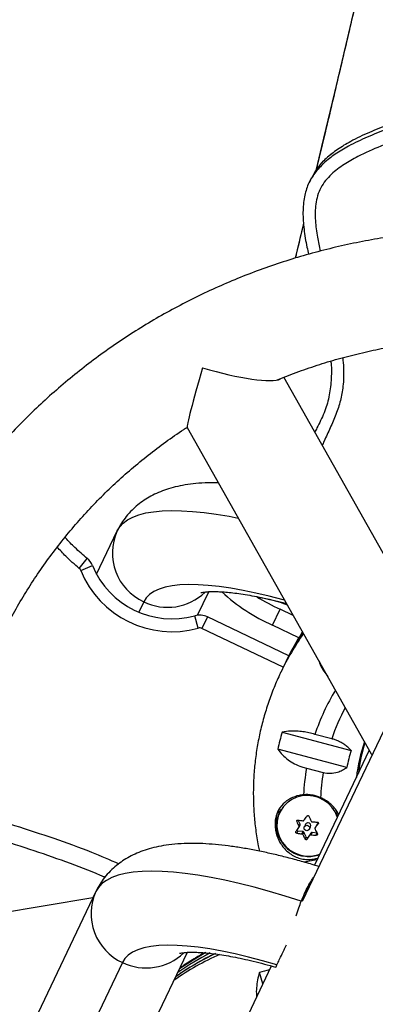
# Model space of a CAD drawing. Units: millimetres. Extents: x -16 to 583, y -60 to 601.
# Drawn here: x 170 to 175, y 342 to 355 of the extents above; entities that cross this region are included whole.
import ezdxf

# ---------------------------------------------------------------- set-up
doc = ezdxf.new("R2010")
doc.units = ezdxf.units.MM
doc.layers.add('CONTOUR', color=7, linetype='Continuous')

msp = doc.modelspace()

# ---------------------------------------------------------------- linework, layer by layer
at = {"layer": 'CONTOUR'}
for p, q in [((174.46529, 353.16892), (174.43422, 353.10377)), ((174.24826, 352.06658), (174.36221, 352.54504)), ((176.09222, 346.86854), (174.08655, 350.42231)), ((177.51327, 349.84784), (174.34061, 343.19622)), ((172.75501, 349.72976), (175.29376, 345.23142)), ((171.50752, 347.70921), (171.79138, 348.30435)), ((171.26644, 347.78856), (171.37798, 347.92571)), ((171.28798, 347.75957), (171.45149, 347.82675)), ((172.8987, 347.14165), (173.05381, 347.46685)), ((172.15644, 347.32759), (172.0883, 347.18472)), ((172.90803, 346.96392), (172.86124, 347.13438)), ((173.93205, 347.00615), (174.03601, 347.22411)), ((174.21818, 347.13722), (174.03601, 347.22411)), ((173.03505, 347.11895), (172.95894, 346.95939)), ((174.15729, 346.58367), (173.03505, 347.11895)), ((174.29642, 346.83236), (173.93205, 347.00615)), ((174.08004, 346.42466), (172.95894, 346.95939)), ((174.11645, 346.50129), (174.09335, 346.45287)), ((174.12128, 346.51137), (174.11645, 346.50129)), ((174.0655, 346.39447), (174.0424, 346.34605)), ((174.0424, 346.34605), (174.0468, 346.35523)), ((174.06452, 345.52965), (175.01521, 345.27729)), ((174.74749, 345.43869), (174.51684, 345.49991)), ((174.95622, 345.0428), (174.00553, 345.29516)), ((175.26577, 345.28103), (174.51011, 343.69677)), ((174.40003, 345.03562), (174.63068, 344.9744)), ((174.03721, 344.45225), (174.02649, 344.42978)), ((174.83174, 344.37108), (174.80644, 344.42873)), ((174.27591, 344.31735), (174.26591, 344.29639)), ((174.31108, 344.26226), (174.28467, 344.31715)), ((174.56295, 344.27882), (174.53451, 344.23912)), ((174.28079, 344.16638), (174.26648, 344.13637)), ((174.35229, 344.15897), (174.28079, 344.16638)), ((174.29576, 344.23014), (174.31108, 344.26226)), ((174.29583, 344.21721), (174.31117, 344.24937)), ((174.33697, 344.12685), (174.35229, 344.15897)), ((174.36508, 344.15003), (174.34976, 344.11791)), ((174.39594, 344.08589), (174.36508, 344.15003)), ((174.38693, 344.25995), (174.37082, 344.22619)), ((174.44133, 344.19255), (174.45744, 344.22632)), ((174.47741, 344.14601), (174.46209, 344.11389)), ((174.54504, 344.139), (174.47741, 344.14601)), ((174.5332, 344.2369), (174.51786, 344.20475)), ((174.53451, 344.23912), (174.51919, 344.207)), ((174.56083, 344.26584), (174.56233, 344.26898)), ((174.38163, 344.05589), (174.39594, 344.08589)), ((174.42276, 344.08312), (174.40844, 344.05311)), ((174.46339, 344.13984), (174.42276, 344.08312)), ((174.44807, 344.10772), (174.46339, 344.13984)), ((174.53459, 344.1086), (174.54716, 344.13495)), ((174.54405, 343.76793), (174.36656, 343.73803)), ((174.44903, 343.75192), (174.44351, 343.77454)), ((171.49698, 343.33184), (170.15989, 340.52856)), ((171.45698, 343.24797), (169.50667, 342.91948)), ((171.51377, 339.8828), (172.75941, 342.49434)), ((171.86204, 342.35508), (170.52495, 339.55181)), ((173.91422, 342.30228), (172.15858, 338.62149)), ((173.79846, 342.05958), (173.75269, 342.21426))]:
    msp.add_line(p, q, dxfattribs=at)
at = {"layer": 'CONTOUR', "flags": 128}
for points in [[(174.53924, 353.2904), (174.61345, 353.60358), (174.81699, 354.46485), (175.0188, 355.32219), (175.21884, 356.17541), (175.41706, 357.02429), (175.61341, 357.86864), (175.80784, 358.70827), (176.00032, 359.54296), (176.19079, 360.37253), (176.3792, 361.19679), (176.56553, 362.01553), (176.74971, 362.82856), (176.93171, 363.6357), (177.11149, 364.43674), (177.289, 365.23151), (177.4642, 366.01982), (177.63705, 366.80148), (177.80751, 367.5763), (177.97554, 368.34411), (178.1411, 369.10472), (178.30415, 369.85795)], [(171.79138, 348.30435), (171.82637, 348.36148), (171.87385, 348.41243), (171.93368, 348.45705), (172.00571, 348.49522), (172.0897, 348.52681), (172.18541, 348.55174), (172.29257, 348.56993), (172.41085, 348.58133), (172.53991, 348.58591), (172.67938, 348.58365), (172.82883, 348.57456), (172.98784, 348.55866), (173.15593, 348.53601), (173.33261, 348.50667), (173.45885, 348.48264)], [(174.09906, 347.34828), (174.07829, 347.354), (173.88709, 347.40412), (173.70273, 347.4477), (173.52587, 347.48457), (173.35717, 347.51461), (173.19724, 347.53769), (173.04666, 347.55375), (172.90598, 347.56272), (172.7757, 347.56457), (172.65631, 347.55929), (172.54824, 347.5469), (172.45187, 347.52745), (172.36757, 347.50101), (172.29564, 347.46766), (172.23634, 347.42755), (172.18988, 347.3808), (172.15644, 347.32759)], [(174.12601, 347.30053), (174.09249, 347.29876), (174.08915, 347.29843)], [(175.29376, 345.23142), (175.29827, 345.22615), (175.30667, 345.22161)], [(174.82589, 344.35881), (174.82507, 344.36125), (174.79417, 344.43068), (174.75124, 344.49392), (174.69767, 344.54895), (174.63516, 344.594), (174.56574, 344.62762), (174.49163, 344.64872), (174.41521, 344.65664), (174.33895, 344.65111), (174.26528, 344.63231), (174.19659, 344.60086), (174.13507, 344.55775), (174.08271, 344.50437), (174.04119, 344.44245), (174.01183, 344.37396), (173.9956, 344.30112), (173.993, 344.22626), (174.00412, 344.15179), (174.0286, 344.0801), (174.06567, 344.01349), (174.11411, 343.95411), (174.17239, 343.90387), (174.23862, 343.86438), (174.31068, 343.83691), (174.38624, 343.82234), (174.38624, 343.82234)], [(174.5332, 344.2369), (174.53347, 344.23744), (174.53451, 344.23912)], [(174.32803, 343.19793), (174.10584, 343.26824), (173.88877, 343.33252), (173.67747, 343.39056), (173.47258, 343.44219), (173.27475, 343.48726), (173.08455, 343.52562), (172.90259, 343.55716), (172.7294, 343.58178), (172.56553, 343.59941), (172.41146, 343.60999), (172.26766, 343.6135), (172.13459, 343.60991), (172.01263, 343.59925), (171.90216, 343.58154), (171.80353, 343.55685), (171.71702, 343.52523), (171.64291, 343.48679), (171.58141, 343.44166), (171.53272, 343.38995), (171.49698, 343.33184)], [(173.99268, 342.3216), (173.79435, 342.37862), (173.60217, 342.42924), (173.41684, 342.47329), (173.23903, 342.51059), (173.06941, 342.54102), (172.90859, 342.56446), (172.75716, 342.58082), (172.61568, 342.59005), (172.48466, 342.59211), (172.36459, 342.58699), (172.2559, 342.57471), (172.15899, 342.55533), (172.07423, 342.5289), (172.0019, 342.49552), (171.9423, 342.45533), (171.89562, 342.40846), (171.86204, 342.35508)], [(173.01456, 342.49095), (172.83681, 342.38778), (172.65014, 342.26525)]]:
    msp.add_lwpolyline(points, dxfattribs=at)
at = {"layer": 'CONTOUR'}
msp.add_circle((174.40545, 344.20865), 0.03867, dxfattribs=at)
for centre, radius, start, end in [((172.46419, 347.99921), 0.73877, 155.604156, 245.381789), ((171.22025, 347.73175), 0.25, 22.334886, 50.881816), ((172.54754, 348.27705), 1.18495, 202.334886, 285.351089), ((171.22025, 347.73175), 0.07322, 22.334886, 50.881816), ((172.54754, 348.27705), 1.36172, 202.334886, 285.351089), ((172.48541, 347.999), 0.74767, 243.896516, 313.5981), ((174.93322, 349.29015), 2.49379, 227.048193, 246.330268), ((175.59832, 350.51097), 3.63926, 238.840556, 244.577465), ((173.56225, 345.87336), 1.52022, 67.776355, 83.386093), ((172.92742, 346.8933), 0.25, 64.5, 105.351089), ((172.92742, 346.8933), 0.07322, 64.5, 105.351089), ((177.46635, 344.71279), 3.79354, 145.006006, 154.344585), ((177.48913, 344.76138), 3.79318, 145.742977, 154.498662), ((177.51665, 344.81996), 3.7928, 146.638421, 154.988474), ((177.5396, 344.86845), 3.79264, 147.465582, 154.330034), ((177.42957, 344.52105), 3.07281, 148.891106, 161.424394), ((177.44393, 344.51421), 2.85052, 151.664037, 161.07561), ((177.42867, 344.55859), 3.50149, 163.899398, 167.856766), ((177.52928, 344.60067), 2.46106, 161.129108, 172.850387), ((177.55806, 344.65891), 2.462, 162.804847, 172.849249), ((177.48477, 344.53131), 2.57977, 163.191983, 168.564181), ((177.46197, 344.5138), 3.10609, 170.328526, 177.173404), ((177.47527, 344.50734), 2.88268, 170.675755, 177.636733), ((174.40991, 344.22224), 0.44459, 76.334625, 100.378736), ((174.39943, 344.19669), 0.47196, 65.514581, 94.833559), ((174.41553, 344.2786), 0.43884, 158.348173, 205.754967), ((174.4221, 344.25046), 0.43346, 150.34242, 265.374965), ((177.92322, 345.90437), 3.99519, 203.733295, 204.775411), ((174.72721, 347.35386), 3.06879, 261.642189, 262.970204), ((159.9764, 354.54235), 17.65399, 324.594366, 324.828338), ((174.42081, 344.2435), 0.03767, 83.248844, 154.098305), ((174.42203, 344.24222), 0.03881, 335.809944, 85.264449), ((178.09142, 345.97836), 3.99519, 203.733295, 204.775411), ((174.7514, 347.56042), 3.27677, 265.191992, 266.463196), ((162.56008, 352.68821), 14.47384, 323.900713, 324.167816), ((174.28239, 344.18227), 0.01597, 197.372448, 264.260759), ((174.29772, 344.25573), 0.01487, 334.693543, 26.071823), ((174.35065, 344.143), 0.01605, 25.953223, 84.144777), ((174.47571, 344.13087), 0.01524, 83.580475, 143.904188), ((177.67328, 345.77411), 3.5298, 206.631271, 207.763098), ((160.12993, 354.43504), 17.65399, 324.594366, 324.828338), ((174.71254, 347.17257), 3.06879, 261.642189, 262.970204), ((177.50508, 345.70013), 3.5298, 206.631271, 207.763098), ((174.41019, 344.09262), 0.01576, 205.278836, 322.893441), ((162.71362, 352.5809), 14.47384, 323.900713, 324.167816), ((174.73674, 347.37912), 3.27677, 265.191992, 266.463196), ((174.43145, 344.25109), 0.43112, 263.980474, 290.407082), ((174.43311, 344.25462), 0.43862, 263.984558, 289.48926), ((174.42464, 344.23387), 0.45971, 272.352661, 286.628985), ((172.16658, 343.0255), 0.73634, 155.415905, 245.570041), ((172.19083, 343.02758), 0.74856, 243.945893, 313.69175), ((174.81773, 338.89796), 3.91691, 114.341758, 124.910534), ((174.83925, 338.94884), 3.91399, 115.659772, 124.912186), ((174.8658, 339.00921), 3.91163, 117.279459, 124.91304), ((174.79866, 338.66637), 3.69886, 104.217378, 106.426327)]:
    msp.add_arc(centre, radius, start, end, dxfattribs=at)
for major_axis, ratio, start_param, end_param in [((0.29637, 1.00019), 0.02959738, 1.75563929, 3.11296307), ((1.01652, -0.30121), 0.18091281, 4.6837594, 6.09834234)]:
    msp.add_ellipse((173.0521, 350.72929), major_axis=major_axis, ratio=ratio, start_param=start_param, end_param=end_param, dxfattribs=at)
for points, knots in [([(182.36768, 391.95), (182.36712, 391.94484), (182.35575, 391.84179), (182.33163, 391.63333), (182.29401, 391.31971), (182.25318, 390.99378), (182.20934, 390.65644), (182.16244, 390.30759), (182.1125, 389.9474), (182.05953, 389.57597), (182.00353, 389.19343), (181.94451, 388.79987), (181.88248, 388.39543), (181.81747, 387.9802), (181.74947, 387.55429), (181.6785, 387.11782), (181.60459, 386.67089), (181.52773, 386.21362), (181.44796, 385.74611), (181.36528, 385.26849), (181.27972, 384.78086), (181.19129, 384.28333), (181.1, 383.77602), (181.00589, 383.25905), (180.90897, 382.73253), (180.80926, 382.19658), (180.70678, 381.65131), (180.60156, 381.09686), (180.4936, 380.53334), (180.38295, 379.96087), (180.26962, 379.37958), (180.15364, 378.7896), (180.03502, 378.19105), (179.9138, 377.58406), (179.79, 376.96876), (179.66365, 376.34529), (179.53477, 375.71377), (179.40338, 375.07434), (179.26953, 374.42714), (179.13323, 373.7723), (178.99452, 373.10997), (178.85342, 372.44027), (178.70996, 371.76336), (178.56418, 371.07938), (178.4161, 370.38846), (178.26575, 369.69076), (178.11317, 368.98642), (177.95838, 368.27559), (177.80143, 367.55842), (177.64234, 366.83506), (177.48114, 366.10566), (177.31787, 365.37037), (177.15257, 364.62935), (176.98526, 363.88274), (176.81598, 363.13072), (176.64478, 362.37343), (176.47167, 361.61103), (176.29671, 360.84368), (176.11991, 360.07154), (175.94134, 359.29477), (175.76101, 358.51354), (175.57897, 357.728), (175.39525, 356.93833), (175.20989, 356.14466), (175.02295, 355.34723), (174.83438, 354.546), (174.67209, 353.8585), (174.57208, 353.43684), (174.53597, 353.28463)], [0, 0, 0, 0, 0.00080263, 0.01601696, 0.0312549, 0.04652289, 0.06181718, 0.0771346, 0.09247242, 0.10782831, 0.12320024, 0.13858646, 0.15398543, 0.16939584, 0.18481651, 0.20024643, 0.2156847, 0.23113052, 0.2465832, 0.26204212, 0.27750671, 0.29297648, 0.308451, 0.32392986, 0.33941272, 0.35489924, 0.37038915, 0.38588218, 0.40137809, 0.41687667, 0.43237773, 0.44788108, 0.46338657, 0.47889405, 0.49440337, 0.50991442, 0.52542708, 0.54094124, 0.55645681, 0.57197371, 0.58749183, 0.60301112, 0.6185315, 0.6340529, 0.64957525, 0.66509852, 0.68062263, 0.69614755, 0.71167322, 0.7271996, 0.74272666, 0.75825435, 0.77378263, 0.78931148, 0.80484087, 0.82037075, 0.83590112, 0.85143192, 0.86696316, 0.88249479, 0.8980268, 0.91355916, 0.92909186, 0.94462488, 0.96015819, 0.97569179, 0.99122564, 1, 1, 1, 1]), ([(178.54821, 354.415), (178.48043, 354.45808), (178.34967, 354.5412), (178.13437, 354.62238), (177.90943, 354.64859), (177.67823, 354.61926), (177.44071, 354.55286), (177.1668, 354.45053), (176.85564, 354.31929), (176.50125, 354.18297), (176.15339, 354.06549), (175.82482, 353.95593), (175.52405, 353.85066), (175.24083, 353.73905), (174.99802, 353.62392), (174.79829, 353.50424), (174.64053, 353.38191), (174.51208, 353.24374), (174.41795, 353.08632), (174.36283, 352.90143), (174.34617, 352.6917), (174.36346, 352.45942), (174.39485, 352.26647), (174.42144, 352.15174), (174.42917, 352.11838)], [0, 0, 0, 0, 0.04301932, 0.08299982, 0.12227811, 0.16336616, 0.20757006, 0.25498906, 0.32100499, 0.38983165, 0.45978358, 0.51897947, 0.57661234, 0.6316345, 0.68316845, 0.72151415, 0.7572726, 0.7908347, 0.82315096, 0.85579019, 0.89451318, 0.93641087, 0.98150911, 1, 1, 1, 1]), ([(178.54821, 354.415), (178.48043, 354.45808), (178.34967, 354.5412), (178.13437, 354.62238), (177.90943, 354.64859), (177.67823, 354.61926), (177.44071, 354.55286), (177.1668, 354.45053), (176.85564, 354.31929), (176.50125, 354.18297), (176.15339, 354.06549), (175.82482, 353.95593), (175.52405, 353.85066), (175.24083, 353.73905), (174.99802, 353.62392), (174.79829, 353.50424), (174.64053, 353.38191), (174.51208, 353.24374), (174.41795, 353.08632), (174.36283, 352.90143), (174.34617, 352.6917), (174.36346, 352.45942), (174.39485, 352.26647), (174.42144, 352.15174), (174.42917, 352.11838)], [0, 0, 0, 0, 0.04301932, 0.08299982, 0.12227811, 0.16336616, 0.20757006, 0.25498906, 0.32100499, 0.38983165, 0.45978358, 0.51897947, 0.57661234, 0.6316345, 0.68316845, 0.72151415, 0.7572726, 0.7908347, 0.82315096, 0.85579019, 0.89451318, 0.93641087, 0.98150911, 1, 1, 1, 1]), ([(178.62407, 354.45033), (178.61676, 354.45584), (178.5384, 354.51489), (178.3875, 354.60098), (178.16582, 354.68807), (177.94039, 354.71359), (177.70934, 354.68446), (177.47177, 354.61799), (177.19788, 354.51568), (176.88671, 354.38444), (176.53232, 354.24811), (176.18447, 354.13064), (175.85589, 354.02108), (175.55513, 353.9158), (175.27188, 353.80421), (175.02917, 353.68903), (174.82916, 353.56949), (174.6723, 353.44672), (174.54587, 353.31535), (174.49192, 353.21416), (174.46721, 353.1678)], [0, 0, 0, 0, 0.00592905, 0.0635327, 0.11176882, 0.15915771, 0.20873006, 0.26206167, 0.31927225, 0.39891986, 0.4819586, 0.56635496, 0.63777426, 0.70730779, 0.77369153, 0.83586676, 0.88213049, 0.92527274, 0.96576511, 1, 1, 1, 1]), ([(178.62407, 354.45033), (178.61676, 354.45584), (178.5384, 354.51489), (178.3875, 354.60098), (178.16582, 354.68807), (177.94039, 354.71359), (177.70934, 354.68446), (177.47177, 354.61799), (177.19788, 354.51568), (176.88671, 354.38444), (176.53232, 354.24812), (176.18447, 354.13064), (175.85589, 354.02108), (175.55514, 353.9158), (175.27184, 353.80424), (175.02928, 353.68896), (174.82887, 353.56968), (174.67327, 353.44605), (174.56622, 353.34067), (174.52631, 353.26911), (174.51661, 353.25172)], [0, 0, 0, 0, 0.00605767, 0.06491096, 0.11419349, 0.16261042, 0.21325818, 0.26774675, 0.32619844, 0.4075739, 0.49241406, 0.57864128, 0.65160993, 0.72265189, 0.79047574, 0.85399979, 0.90126715, 0.94534531, 0.9867161, 1, 1, 1, 1]), ([(178.35144, 354.31125), (178.34385, 354.31616), (178.28114, 354.35671), (178.17213, 354.40422), (178.02523, 354.44279), (177.86756, 354.45294), (177.68221, 354.42669), (177.47588, 354.36609), (177.14393, 354.23819), (176.68288, 354.05566), (176.17425, 353.87147), (175.7511, 353.73308), (175.42303, 353.61337), (175.14341, 353.48883), (174.91473, 353.36036), (174.76605, 353.24771), (174.66182, 353.13677), (174.5948, 353.03814), (174.55024, 352.92744), (174.5193, 352.77506), (174.51787, 352.58198), (174.54479, 352.36522), (174.57547, 352.2263), (174.58967, 352.16203)], [0, 0, 0, 0, 0.00537862, 0.04445084, 0.06999085, 0.09552093, 0.13803707, 0.18096832, 0.22391173, 0.35086843, 0.47779438, 0.54748366, 0.61716083, 0.68668527, 0.7305004, 0.77417733, 0.79797114, 0.82171495, 0.84544253, 0.86922659, 0.91480811, 0.96058374, 1, 1, 1, 1]), ([(176.98796, 352.46137), (176.93962, 352.462), (176.77876, 352.46409), (176.5057, 352.45481), (176.16937, 352.43389), (175.8344, 352.40015), (175.50122, 352.35454), (175.17028, 352.29688), (174.84203, 352.22731), (174.51692, 352.14592), (174.19539, 352.05281), (173.87786, 351.94811), (173.56476, 351.83197), (173.25652, 351.70454), (172.95355, 351.566), (172.65627, 351.41653), (172.36506, 351.25634), (172.08032, 351.08564), (171.80244, 350.90467), (171.53178, 350.71368), (171.26871, 350.51291), (171.01359, 350.30265), (170.76675, 350.08317), (170.52853, 349.85477), (170.29924, 349.61777), (170.07919, 349.37248), (169.86868, 349.11922), (169.66798, 348.85836), (169.47737, 348.59022), (169.2971, 348.31518), (169.12741, 348.0336), (168.96853, 347.74587), (168.82066, 347.45236), (168.68401, 347.15348), (168.55877, 346.84962), (168.44509, 346.54119), (168.34312, 346.22861), (168.25302, 345.91229), (168.17489, 345.59266), (168.10884, 345.27015), (168.05496, 344.94518), (168.01332, 344.6182), (167.98398, 344.28964), (167.96697, 343.95994), (167.96235, 343.62955), (167.97002, 343.2989), (167.99035, 342.96847), (168.02082, 342.64981), (168.05065, 342.44209), (168.06477, 342.34382)], [0, 0, 0, 0, 0.00929267, 0.03092522, 0.05255574, 0.07418409, 0.09581012, 0.11743369, 0.13905468, 0.16067298, 0.18228847, 0.20390107, 0.22551069, 0.24711728, 0.26872078, 0.29032116, 0.31191841, 0.33351253, 0.35510356, 0.37669154, 0.39827654, 0.41985864, 0.44143796, 0.46301462, 0.48458878, 0.50616061, 0.52773029, 0.54929803, 0.57086406, 0.59242861, 0.61399193, 0.63555428, 0.65711593, 0.67867714, 0.70023815, 0.72179919, 0.74336054, 0.76492247, 0.78648524, 0.80804912, 0.82961435, 0.85118117, 0.87274982, 0.89432048, 0.91589337, 0.93746864, 0.95904646, 0.98062697, 1, 1, 1, 1]), ([(174.36114, 352.5485), (174.3274, 352.40651), (174.28918, 352.24569), (174.25068, 352.08428), (174.24617, 352.06539)], [0, 0, 0, 0, 0.88294121, 1, 1, 1, 1]), ([(173.9996, 350.38713), (174.01482, 350.39367), (174.12298, 350.44015), (174.32901, 350.51587), (174.61742, 350.61337), (174.91037, 350.69837), (175.20678, 350.77202), (175.50633, 350.83386), (175.80851, 350.88387), (176.11284, 350.92206), (176.41884, 350.94793), (176.70901, 350.96223), (176.89727, 350.96209), (176.98289, 350.96203)], [0, 0, 0, 0, 0.01638774, 0.11649834, 0.21658696, 0.31665391, 0.41669964, 0.51672472, 0.61672981, 0.71671568, 0.81668318, 0.91663325, 1, 1, 1, 1]), ([(174.89931, 350.69309), (174.90357, 350.6467), (174.91563, 350.51539), (174.91031, 350.31631), (174.87288, 350.10045), (174.8082, 349.90996), (174.72871, 349.72426), (174.66088, 349.58347), (174.62516, 349.50219), (174.61671, 349.48295)], [0, 0, 0, 0, 0.11037182, 0.31239421, 0.47022124, 0.62876214, 0.78904873, 0.95005923, 1, 1, 1, 1]), ([(174.73589, 350.64554), (174.73708, 350.63569), (174.74778, 350.54752), (174.74192, 350.38102), (174.7149, 350.15054), (174.64732, 349.92945), (174.56849, 349.773), (174.52388, 349.68481), (174.51391, 349.66509)], [0, 0, 0, 0, 0.029066979, 0.260216096, 0.485889163, 0.709470054, 0.935047557, 1, 1, 1, 1]), ([(174.73589, 350.64554), (174.73708, 350.63569), (174.74778, 350.54752), (174.74192, 350.38102), (174.7149, 350.15054), (174.64732, 349.92945), (174.56849, 349.773), (174.52388, 349.68481), (174.51391, 349.66509)], [0, 0, 0, 0, 0.029066979, 0.260216096, 0.485889163, 0.709470054, 0.935047557, 1, 1, 1, 1]), ([(169.50489, 342.91248), (169.50104, 342.94606), (169.4857, 343.07958), (169.47147, 343.31382), (169.46232, 343.61464), (169.46636, 343.91527), (169.48251, 344.21516), (169.51102, 344.51385), (169.55178, 344.81085), (169.60475, 345.10569), (169.66984, 345.39789), (169.74695, 345.68698), (169.83595, 345.9725), (169.93672, 346.25399), (170.04907, 346.53099), (170.17284, 346.80306), (170.30784, 347.06975), (170.45383, 347.33064), (170.61058, 347.5853), (170.77786, 347.83332), (170.95537, 348.07431), (171.14284, 348.30787), (171.33996, 348.53362), (171.54643, 348.75121), (171.76188, 348.96031), (171.98603, 349.16048), (172.21831, 349.35173), (172.45912, 349.53261), (172.63991, 349.66075), (172.74246, 349.72537), (172.75984, 349.73632)], [0, 0, 0, 0, 0.01264458, 0.05027668, 0.08791703, 0.12556541, 0.16322154, 0.20088504, 0.23855549, 0.27623236, 0.3139151, 0.35160305, 0.38929552, 0.42699177, 0.46469101, 0.50239242, 0.54009515, 0.57779818, 0.61550053, 0.65320134, 0.69089978, 0.72859504, 0.76628637, 0.80397304, 0.84165439, 0.8793298, 0.91699875, 0.95466075, 0.99231541, 1, 1, 1, 1]), ([(173.18537, 348.96722), (173.13837, 348.96791), (173.03249, 348.96947), (172.88051, 348.96011), (172.73007, 348.94133), (172.5955, 348.9141), (172.47293, 348.87908), (172.36091, 348.83671), (172.25785, 348.78707), (172.16269, 348.73006), (172.07501, 348.66556), (171.99216, 348.59112), (171.91576, 348.50631), (171.8495, 348.41342), (171.81072, 348.34444), (171.79333, 348.30838), (171.79138, 348.30435)], [0, 0, 0, 0, 0.08677254, 0.19545593, 0.29232341, 0.38175033, 0.46356852, 0.53898129, 0.60938656, 0.67601245, 0.73985761, 0.80171335, 0.86851878, 0.93339022, 0.99256197, 1, 1, 1, 1]), ([(171.37798, 347.92571), (171.32088, 347.97455), (171.21654, 348.06379), (171.11756, 348.16446), (171.07508, 348.21458), (171.07279, 348.21729)], [0, 0, 0, 0, 0.53345587, 0.9748101, 1, 1, 1, 1]), ([(171.37798, 347.92571), (171.32088, 347.97455), (171.21654, 348.06379), (171.11756, 348.16446), (171.07508, 348.21458), (171.07279, 348.21729)], [0, 0, 0, 0, 0.53345587, 0.9748101, 1, 1, 1, 1]), ([(171.26644, 347.78856), (171.20359, 347.84299), (171.0972, 347.93513), (171.00312, 348.03973), (170.96462, 348.08253)], [0, 0, 0, 0, 0.59079075, 1, 1, 1, 1]), ([(172.94542, 347.4536), (172.94578, 347.45372), (172.94659, 347.45401), (172.9617, 347.45758), (172.98852, 347.46187), (173.02805, 347.46595), (173.08004, 347.4686), (173.14469, 347.46892), (173.22187, 347.46608), (173.3113, 347.45942), (173.41257, 347.44837), (173.52513, 347.43252), (173.64839, 347.41153), (173.78151, 347.3853), (173.92429, 347.35328), (174.03931, 347.3255), (174.10847, 347.30672), (174.12506, 347.30222)], [0, 0, 0, 0, 0.04663491, 0.10571265, 0.16670612, 0.22993665, 0.29555371, 0.36356868, 0.43388941, 0.50635353, 0.58075819, 0.65688392, 0.73451208, 0.81343617, 0.89346818, 0.97444116, 1, 1, 1, 1]), ([(174.34278, 346.90772), (174.31337, 346.86082), (174.24525, 346.75217), (174.17247, 346.61914), (174.13224, 346.53193), (174.12253, 346.51087)], [0, 0, 0, 0, 0.365622945, 0.846818422, 1, 1, 1, 1]), ([(174.57381, 346.50709), (174.57884, 346.49222), (174.59499, 346.44444), (174.6334, 346.37234), (174.67396, 346.32055), (174.69231, 346.29712)], [0, 0, 0, 0, 0.19844786, 0.63731879, 1, 1, 1, 1]), ([(174.04768, 346.3549), (174.0416, 346.34292), (174.00255, 346.26598), (173.94142, 346.11884), (173.86527, 345.91397), (173.80188, 345.70459), (173.75019, 345.49196), (173.71069, 345.27656), (173.6834, 345.05909), (173.66843, 344.84021), (173.66588, 344.62058), (173.67548, 344.40083), (173.69825, 344.18182), (173.72327, 344.011), (173.74479, 343.9142), (173.75035, 343.88923)], [0, 0, 0, 0, 0.01598642, 0.10265055, 0.18931108, 0.27597234, 0.36263919, 0.44931639, 0.53600849, 0.62271975, 0.70945406, 0.7962149, 0.8830053, 0.96982778, 1, 1, 1, 1]), ([(174.51684, 345.49991), (174.48948, 345.50758), (174.43402, 345.52311), (174.34951, 345.53739), (174.26579, 345.54473), (174.16732, 345.54524), (174.10385, 345.53561), (174.06452, 345.52965)], [0, 0, 0, 0, 0.17076897, 0.34617918, 0.5234122, 0.70461345, 1, 1, 1, 1]), ([(175.01521, 345.27729), (175.00357, 345.28999), (174.98003, 345.31567), (174.93754, 345.35015), (174.89132, 345.38033), (174.84508, 345.40429), (174.79655, 345.42436), (174.76399, 345.43387), (174.74749, 345.43869)], [0, 0, 0, 0, 0.19445492, 0.39315204, 0.551187, 0.71345842, 0.85474106, 1, 1, 1, 1]), ([(174.00553, 345.29516), (174.02589, 345.26918), (174.06709, 345.21663), (174.14443, 345.14852), (174.23379, 345.09135), (174.32071, 345.05404), (174.37827, 345.04068), (174.40003, 345.03562)], [0, 0, 0, 0, 0.21304645, 0.43108073, 0.64443776, 0.8655841, 1, 1, 1, 1]), ([(174.63068, 344.9744), (174.66305, 344.96858), (174.72929, 344.95667), (174.81999, 344.97346), (174.89612, 345.00349), (174.93598, 345.02956), (174.95622, 345.0428)], [0, 0, 0, 0, 0.2765173, 0.56581776, 0.77953685, 1, 1, 1, 1]), ([(174.35966, 344.66698), (174.3395, 344.66431), (174.27596, 344.65591), (174.1741, 344.61866), (174.0688, 344.54202), (174.00524, 344.44913), (173.97497, 344.35755), (173.96471, 344.28404), (173.96723, 344.20972), (173.98435, 344.11686), (174.03077, 344.00443), (174.10648, 343.90777), (174.18608, 343.84428), (174.25583, 343.80601), (174.33117, 343.78174), (174.39472, 343.77313), (174.43229, 343.77422), (174.44351, 343.77454)], [0, 0, 0, 0, 0.04255846, 0.13418034, 0.23163442, 0.34014715, 0.39682942, 0.45347013, 0.50496539, 0.55646302, 0.65175832, 0.75385429, 0.81014553, 0.86640925, 0.9215058, 0.97656376, 1, 1, 1, 1]), ([(174.84287, 344.3944), (174.83558, 344.40979), (174.81789, 344.44716), (174.77713, 344.49828), (174.72301, 344.54975), (174.6617, 344.59323), (174.61625, 344.61572), (174.59504, 344.62621)], [0, 0, 0, 0, 0.151810507, 0.368587474, 0.583715863, 0.805699371, 1, 1, 1, 1]), ([(169.81064, 344.4165), (169.99899, 344.35974), (170.36914, 344.24818), (170.9118, 344.07063), (171.3932, 343.89859), (171.68742, 343.77002), (171.81262, 343.71531)], [0, 0, 0, 0, 0.27800746, 0.54633008, 0.80694247, 1, 1, 1, 1]), ([(174.26591, 344.29639), (174.26535, 344.29808), (174.26422, 344.30147), (174.26469, 344.30682), (174.26675, 344.31158), (174.27025, 344.31527), (174.27476, 344.3175), (174.27858, 344.31797), (174.2807, 344.31772), (174.28115, 344.31766)], [0, 0, 0, 0, 0.16177675, 0.32364591, 0.48328487, 0.64080248, 0.79804278, 0.95691556, 1, 1, 1, 1]), ([(174.35164, 344.30814), (174.35336, 344.3081), (174.3568, 344.30802), (174.3616, 344.31009), (174.36437, 344.31255), (174.36551, 344.31412), (174.36565, 344.31431)], [0, 0, 0, 0, 0.31880728, 0.63766921, 0.95552838, 1, 1, 1, 1]), ([(174.4073, 344.37315), (174.40846, 344.3745), (174.41078, 344.37719), (174.41568, 344.37946), (174.42094, 344.38003), (174.42606, 344.37879), (174.43047, 344.37593), (174.43297, 344.3728), (174.43391, 344.3708), (174.43411, 344.37038)], [0, 0, 0, 0, 0.161776752, 0.323645911, 0.483284869, 0.640802477, 0.79804278, 0.956915561, 1, 1, 1, 1]), ([(174.46396, 344.30412), (174.46484, 344.30262), (174.46661, 344.29961), (174.47096, 344.29653), (174.47455, 344.2954), (174.47651, 344.29521), (174.47676, 344.29518)], [0, 0, 0, 0, 0.31880728, 0.63766921, 0.95552838, 1, 1, 1, 1]), ([(174.54926, 344.28989), (174.55102, 344.28961), (174.55453, 344.28906), (174.55902, 344.2861), (174.56224, 344.28196), (174.56385, 344.27699), (174.56369, 344.2718), (174.56231, 344.26806), (174.56109, 344.26623), (174.56083, 344.26584)], [0, 0, 0, 0, 0.161776752, 0.323645911, 0.483284869, 0.640802477, 0.79804278, 0.956915561, 1, 1, 1, 1]), ([(171.6212, 343.52741), (171.60143, 343.53649), (171.42658, 343.61682), (171.08043, 343.74466), (170.58027, 343.91865), (170.05542, 344.08244), (169.69748, 344.1894), (169.51478, 344.24399)], [0, 0, 0, 0, 0.02930671, 0.25927105, 0.49658022, 0.74304478, 1, 1, 1, 1]), ([(174.26648, 344.13637), (174.26479, 344.13678), (174.26141, 344.13761), (174.25704, 344.14082), (174.25386, 344.14506), (174.25223, 344.14996), (174.25227, 344.15494), (174.25353, 344.15841), (174.25467, 344.16007), (174.25491, 344.16042)], [0, 0, 0, 0, 0.16177675, 0.32364591, 0.48328487, 0.64080248, 0.79804278, 0.95691556, 1, 1, 1, 1]), ([(174.29454, 344.21503), (174.29536, 344.21647), (174.29702, 344.21934), (174.29747, 344.2245), (174.29665, 344.22813), (174.29586, 344.22992), (174.29576, 344.23014)], [0, 0, 0, 0, 0.31880728, 0.63766921, 0.95552838, 1, 1, 1, 1]), ([(174.51919, 344.207), (174.51833, 344.20551), (174.51663, 344.20253), (174.51618, 344.19737), (174.51703, 344.19382), (174.51786, 344.1921), (174.51796, 344.19189)], [0, 0, 0, 0, 0.318807277, 0.637669207, 0.955528381, 1, 1, 1, 1]), ([(174.34976, 344.11791), (174.34886, 344.11936), (174.34704, 344.12226), (174.34269, 344.12534), (174.33913, 344.12655), (174.33721, 344.12682), (174.33697, 344.12685)], [0, 0, 0, 0, 0.31880728, 0.63766921, 0.95552838, 1, 1, 1, 1]), ([(174.40844, 344.05311), (174.40735, 344.0519), (174.40516, 344.04947), (174.40037, 344.04746), (174.39516, 344.04699), (174.39001, 344.04816), (174.3855, 344.0508), (174.38288, 344.05368), (174.38185, 344.0555), (174.38163, 344.05589)], [0, 0, 0, 0, 0.16177675, 0.32364591, 0.48328487, 0.64080248, 0.79804278, 0.95691556, 1, 1, 1, 1]), ([(174.46209, 344.11389), (174.46034, 344.11388), (174.45684, 344.11385), (174.45204, 344.11177), (174.44932, 344.1094), (174.44821, 344.10791), (174.44807, 344.10772)], [0, 0, 0, 0, 0.318807277, 0.637669207, 0.955528381, 1, 1, 1, 1]), ([(174.54983, 344.12987), (174.55046, 344.12831), (174.55172, 344.1252), (174.55136, 344.12009), (174.54935, 344.11544), (174.54582, 344.11168), (174.54121, 344.10923), (174.53726, 344.1085), (174.53506, 344.10858), (174.53459, 344.1086)], [0, 0, 0, 0, 0.16177675, 0.32364591, 0.48328487, 0.64080248, 0.79804278, 0.95691556, 1, 1, 1, 1]), ([(174.57049, 343.67817), (174.54882, 343.68489), (174.45932, 343.71266), (174.3057, 343.75602), (174.10983, 343.80806), (173.9179, 343.85413), (173.72968, 343.89452), (173.54527, 343.92885), (173.36451, 343.95684), (173.18708, 343.97808), (173.0125, 343.99198), (172.84015, 343.99768), (172.66969, 343.99389), (172.50996, 343.97967), (172.36444, 343.95573), (172.23621, 343.9244), (172.11933, 343.88553), (172.01211, 343.83941), (171.91323, 343.78597), (171.82196, 343.72509), (171.73512, 343.65422), (171.65415, 343.57268), (171.58139, 343.48041), (171.53033, 343.39892), (171.5051, 343.34816), (171.49698, 343.33184)], [0, 0, 0, 0, 0.015971036, 0.06598291, 0.11628992, 0.166959655, 0.218077129, 0.269750027, 0.322115084, 0.375343949, 0.429642697, 0.485225582, 0.542206027, 0.600273991, 0.649699575, 0.694990238, 0.736537393, 0.775076332, 0.81131129, 0.845830655, 0.879104718, 0.915137572, 0.949985277, 0.983916495, 1, 1, 1, 1]), ([(174.32803, 343.19793), (174.34303, 343.23416), (174.37345, 343.30768), (174.42152, 343.40405), (174.46469, 343.48025), (174.48992, 343.51603), (174.4999, 343.53019)], [0, 0, 0, 0, 0.27142819, 0.55080281, 0.82221236, 1, 1, 1, 1]), ([(174.36954, 343.29528), (174.37601, 343.30871), (174.39544, 343.34905), (174.42767, 343.40491), (174.4557, 343.44999), (174.469, 343.46715), (174.47117, 343.46995)], [0, 0, 0, 0, 0.18284456, 0.54947279, 0.92643753, 1, 1, 1, 1]), ([(174.25617, 342.99738), (174.26862, 343.03486), (174.29138, 343.10339), (174.3166, 343.16845), (174.32803, 343.19793)], [0, 0, 0, 0, 0.54683749, 1, 1, 1, 1]), ([(173.99268, 342.3216), (173.99797, 342.33269), (174.01044, 342.35883), (174.04255, 342.42616), (174.0806, 342.50592), (174.1124, 342.57259), (174.1239, 342.5967)], [0, 0, 0, 0, 0.21935999, 0.51705578, 0.82531154, 1, 1, 1, 1]), ([(173.13579, 342.47282), (173.10309, 342.45731), (173.00403, 342.41034), (172.84537, 342.31969), (172.69887, 342.23005), (172.61927, 342.1725), (172.59886, 342.15775)], [0, 0, 0, 0, 0.17366894, 0.52609576, 0.87849152, 1, 1, 1, 1]), ([(172.65102, 342.48109), (172.65138, 342.48121), (172.65219, 342.4815), (172.6673, 342.48507), (172.69412, 342.48936), (172.73365, 342.49344), (172.78564, 342.49609), (172.85029, 342.49641), (172.92747, 342.49357), (173.0169, 342.48691), (173.11816, 342.47586), (173.23073, 342.46), (173.35396, 342.43904), (173.4872, 342.41272), (173.62956, 342.38107), (173.78084, 342.34351), (173.89732, 342.31281), (173.96484, 342.29306), (173.97747, 342.28937)], [0, 0, 0, 0, 0.04338029, 0.09833504, 0.15507182, 0.21388954, 0.27492723, 0.33819549, 0.40360859, 0.47101549, 0.5402275, 0.61104047, 0.68325102, 0.75666706, 0.83111369, 0.90643564, 0.9824974, 1, 1, 1, 1]), ([(172.99447, 342.48803), (172.94656, 342.46079), (172.8347, 342.39718), (172.72196, 342.32513), (172.65901, 342.27843), (172.65501, 342.27546)], [0, 0, 0, 0, 0.41227799, 0.96269174, 1, 1, 1, 1]), ([(173.97887, 342.29265), (173.97919, 342.29331), (173.98011, 342.29524), (173.98769, 342.31114), (173.99268, 342.3216)], [0, 0, 0, 0, 0.34264601, 1, 1, 1, 1]), ([(173.75269, 342.21426), (173.74276, 342.18108), (173.72268, 342.11393), (173.70994, 342.00803), (173.70656, 341.92954), (173.71345, 341.8891), (173.71443, 341.8834)], [0, 0, 0, 0, 0.31354883, 0.63443846, 0.94844438, 1, 1, 1, 1])]:
    msp.add_open_spline(points, degree=3, knots=knots, dxfattribs=at)

doc.saveas('drawing.dxf')
